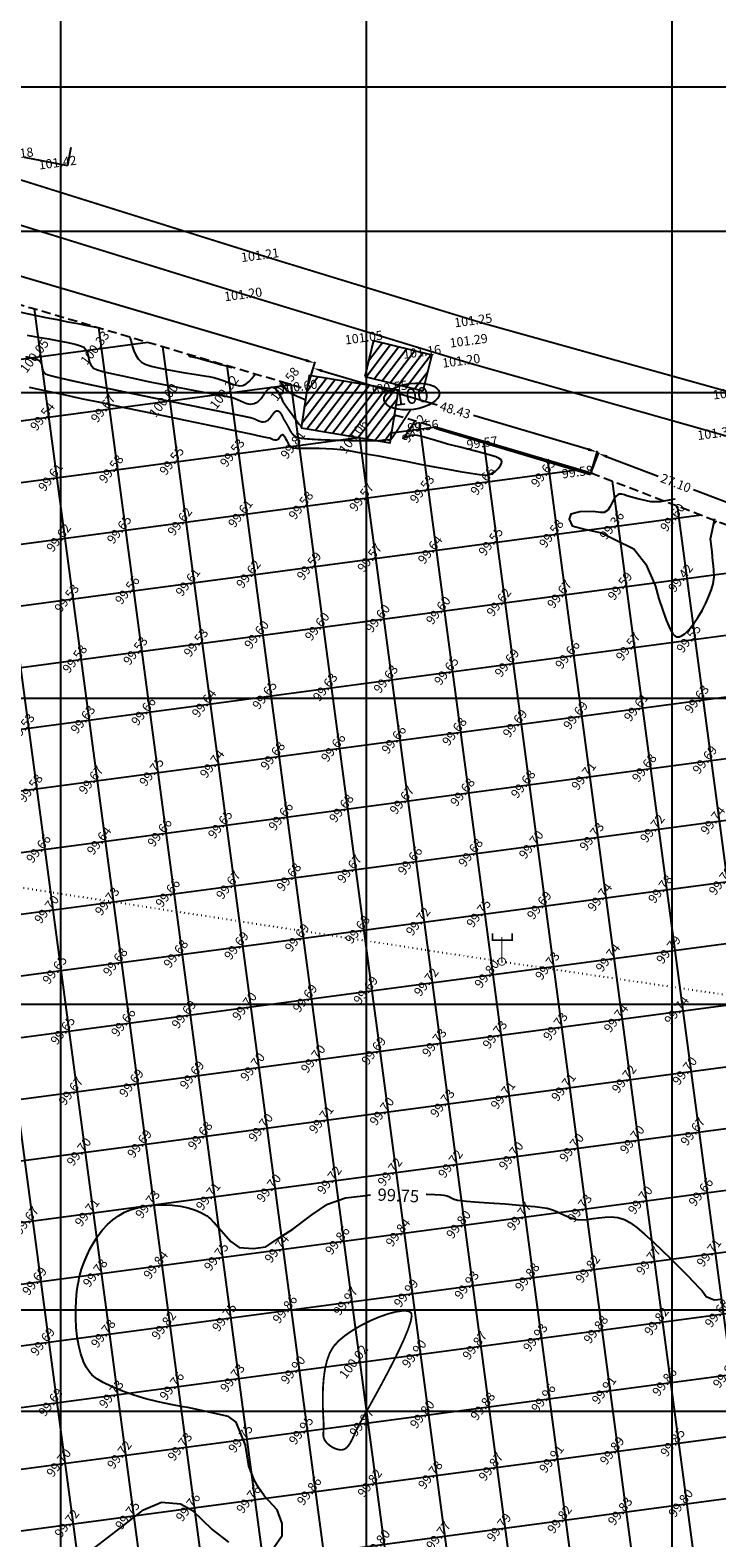
# Model space of a CAD drawing. Units: millimetres. Extents: x 335046 to 340306, y 2766758 to 2768993.
# Drawn here: x 336945 to 337057, y 2768263 to 2768509 of the extents above; entities that cross this region are included whole.
import ezdxf
from ezdxf.enums import TextEntityAlignment as Align

# ---------------------------------------------------------------- set-up
doc = ezdxf.new("R2010")
doc.units = ezdxf.units.MM
doc.header["$MEASUREMENT"] = 0
doc.header["$PDMODE"] = 35
doc.header["$PDSIZE"] = 0.2
doc.linetypes.add('ACAD_ISO07W100', pattern=[3, 0, -3])
doc.linetypes.add('DASHED', pattern=[0.75, 0.5, -0.25])
for name, color, linetype in [('C-TOPO-MAJR', 202, 'Continuous'), ('C-TOPO-MINR', 34, 'Continuous'), ('C-TOPO-TEXT', 7, 'Continuous'), ('COMPOUND-WALL', 7, 'Continuous'), ('CONTOUR TEXT', 7, 'Continuous'), ('DIMENSION', 8, 'Continuous'), ('ELECTRIC-LINE', 188, 'ACAD_ISO07W100'), ('ELECTRIC-POLE', 7, 'Continuous'), ('ELEVATION', 7, 'Continuous'), ('GRID SMALL', 8, 'Continuous'), ('GRID-MAIN', 163, 'Continuous'), ('HATCH', 11, 'Continuous'), ('ROAD', 1, 'Continuous'), ('STRUCTURE', 1, 'Continuous')]:
    doc.layers.add(name, color=color, linetype=linetype)
doc.styles.add('ROMANT', font='romant')
doc.styles.add('RS', font='romans.shx')
doc.dimstyles.get("Standard").update_dxf_attribs({"dimtxt": 1.5, "dimasz": 1.5, "dimexe": 0.18, "dimexo": 0.0625, "dimgap": 0.09, "dimtad": 0, "dimzin": 0, "dimdsep": 46, "dimtxsty": 'RS', "dimcen": 0.09, "dimclrt": 7, "dimadec": 0, "dimazin": 0, "dimtfac": 1, "dimtofl": 0, "dimtmove": 0, "dimatfit": 3, "dimfxl": 1, "dimtolj": 1, "dimtzin": 0, "dimarcsym": 0})

# ---------------------------------------------------------------- blocks, each defined once
blk = doc.blocks.new('ELECTRIC-POLE')
at = {"layer": 'ELECTRIC-POLE', "color": 7}
for points, const_width in [([(-1.55, 4.6), (-1.55, 3.51), (1.67, 3.51), (1.67, 4.6)], 0.273), ([(0, 4.01), (0, 0)], 0.182)]:
    blk.add_lwpolyline(points, dxfattribs=dict(at, const_width=const_width))
at = {"layer": 'ELECTRIC-POLE', "color": 7, "const_width": 0.136}
blk.add_lwpolyline([(-0.61, 0, 1), (0.61, 0, 1)], format="xyb", close=True, dxfattribs=at)
blk = doc.blocks.new('*D38')
at = {"layer": 'DEFPOINTS', "color": 0, "transparency": 16777216}
for p in [(337037.97, 2768440.06), (337036.75, 2768436.87), (337062.06, 2768427.2)]:
    blk.add_point(p, dxfattribs=at)
at = {"layer": 'DIMENSION', "color": 0, "lineweight": -2, "transparency": 16777216}
for p, q in [((337036.77, 2768436.93), (337038.03, 2768440.22)), ((337039.37, 2768439.52), (337047.74, 2768436.32)), ((337061.88, 2768430.92), (337053.51, 2768434.11)), ((337062.09, 2768427.26), (337063.34, 2768430.55))]:
    blk.add_line(p, q, dxfattribs=at)
at = {"layer": 'DIMENSION', "color": 0, "transparency": 16777216}
for points in [[(337039.46, 2768439.75), (337039.28, 2768439.29), (337037.97, 2768440.06)], [(337061.97, 2768431.15), (337061.79, 2768430.68), (337063.28, 2768430.38)]]:
    blk.add_solid(points, dxfattribs=at)
at = {"layer": 'DIMENSION', "color": 7, "transparency": 16777216, "insert": (337050.62, 2768435.22), "char_height": 1.5, "attachment_point": 5, "rotation": 339.0804, "style": 'RS'}
blk.add_mtext('\\A1;27.10', dxfattribs=at)
blk = doc.blocks.new('*D39')
at = {"layer": 'DEFPOINTS', "color": 0, "transparency": 16777216}
for p in [(336991.31, 2768454), (336990.3, 2768450.58), (337036.75, 2768436.87)]:
    blk.add_point(p, dxfattribs=at)
at = {"layer": 'DIMENSION', "color": 0, "lineweight": -2, "transparency": 16777216}
for p, q in [((336990.32, 2768450.64), (336991.36, 2768454.17)), ((336992.74, 2768453.57), (337011.57, 2768448.02)), ((337036.32, 2768440.72), (337017.5, 2768446.27)), ((337036.77, 2768436.93), (337037.81, 2768440.46))]:
    blk.add_line(p, q, dxfattribs=at)
at = {"layer": 'DIMENSION', "color": 0, "transparency": 16777216}
for points in [[(336992.81, 2768453.81), (336992.67, 2768453.33), (336991.31, 2768454)], [(337036.39, 2768440.96), (337036.25, 2768440.48), (337037.76, 2768440.29)]]:
    blk.add_solid(points, dxfattribs=at)
at = {"layer": 'DIMENSION', "color": 7, "transparency": 16777216, "insert": (337014.53, 2768447.14), "char_height": 1.5, "attachment_point": 5, "rotation": 343.5601, "style": 'RS'}
blk.add_mtext('\\A1;48.43', dxfattribs=at)
blk = doc.blocks.new('*D40')
at = {"layer": 'DEFPOINTS', "color": 0, "transparency": 16777216}
for p in [(336881.23, 2768487.34), (336879.97, 2768483.08), (336990.3, 2768450.58)]:
    blk.add_point(p, dxfattribs=at)
at = {"layer": 'DIMENSION', "color": 0, "lineweight": -2, "transparency": 16777216}
for p, q in [((336879.99, 2768483.14), (336881.28, 2768487.51)), ((336882.67, 2768486.92), (336933.05, 2768472.08)), ((336990.11, 2768455.27), (336939.73, 2768470.11)), ((336990.32, 2768450.64), (336991.6, 2768455.02))]:
    blk.add_line(p, q, dxfattribs=at)
at = {"layer": 'DIMENSION', "color": 0, "transparency": 16777216}
for points in [[(336882.74, 2768487.16), (336882.6, 2768486.68), (336881.23, 2768487.34)], [(336990.19, 2768455.51), (336990.04, 2768455.03), (336991.55, 2768454.85)]]:
    blk.add_solid(points, dxfattribs=at)
at = {"layer": 'DIMENSION', "color": 7, "transparency": 16777216, "insert": (336936.39, 2768471.09), "char_height": 1.5, "attachment_point": 5, "rotation": 343.5879, "style": 'RS'}
blk.add_mtext('\\A1;115.01', dxfattribs=at)

msp = doc.modelspace()

# ---------------------------------------------------------------- hatches: boundary and pattern name
at = {"layer": 'HATCH'}
h = msp.add_hatch(dxfattribs=at)
h.set_pattern_fill('ANSI31', color=256, scale=10, angle=7.60385, style=0)
h.set_pattern_definition([(52.603852, (327471.0435, 2757364.5419), (-0.99306932, 0.75915303), [])])
h.paths.add_polyline_path([(337010.696, 2768456.21), (337001.172, 2768458.545), (336999.726, 2768452.649), (337009.251, 2768450.314)])
h.paths.add_polyline_path([(337005.223, 2768450.384), (336990.652, 2768452.817), (336989.292, 2768444.236), (337003.864, 2768441.804)])

# ---------------------------------------------------------------- linework, layer by layer
at = {"layer": 'C-TOPO-MAJR', "lineweight": -3, "const_width": 0.3, "elevation": 100}
msp.add_lwpolyline([(336944.192, 2768455.882), (336945.235, 2768455.663), (336946.007, 2768455.457), (336946.433, 2768455.267), (336946.761, 2768454.862), (336946.909, 2768454.399), (336946.997, 2768453.917), (336947.145, 2768453.455), (336947.473, 2768453.05), (336947.917, 2768452.886), (336948.932, 2768452.619), (336950.44, 2768452.262), (336952.367, 2768451.829), (336954.637, 2768451.336), (336957.174, 2768450.796), (336959.903, 2768450.223), (336962.748, 2768449.633), (336965.634, 2768449.04), (336968.486, 2768448.457), (336971.226, 2768447.899), (336973.781, 2768447.381), (336976.074, 2768446.916), (336978.03, 2768446.52), (336979.573, 2768446.207), (336980.628, 2768445.99), (336981.12, 2768445.885), (336981.674, 2768445.699), (336982.127, 2768445.485), (336982.534, 2768445.3), (336982.956, 2768445.199), (336983.451, 2768445.24), (336983.94, 2768445.514), (336984.338, 2768445.977), (336984.687, 2768446.48), (336984.962, 2768446.811), (336985.179, 2768446.968), (336985.335, 2768447.01), (336985.417, 2768447.01), (336985.497, 2768446.997), (336985.643, 2768446.946), (336985.828, 2768446.814), (336986.03, 2768446.552), (336986.252, 2768446.121), (336986.493, 2768445.622), (336986.808, 2768445.106), (336987.079, 2768444.674), (336987.303, 2768444.234), (336987.522, 2768443.801), (336987.777, 2768443.392), (336988.109, 2768443.022), (336988.56, 2768442.709), (336989.094, 2768442.568), (336990.062, 2768442.452), (336991.362, 2768442.357), (336992.898, 2768442.281), (336994.568, 2768442.223), (336996.276, 2768442.181), (336997.922, 2768442.152), (336999.407, 2768442.135), (337000.631, 2768442.126), (337001.498, 2768442.126), (337001.906, 2768442.13), (337002.27, 2768442.161), (337002.574, 2768442.208), (337002.846, 2768442.256), (337003.114, 2768442.292), (337003.429, 2768442.28), (337003.684, 2768442.254), (337003.947, 2768442.328), (337004.144, 2768442.533), (337004.46, 2768442.961), (337004.854, 2768443.539), (337005.284, 2768444.192), (337005.709, 2768444.847), (337006.086, 2768445.428), (337007.23, 2768447.214)], dxfattribs=at)
msp.add_lwpolyline([(336998.851, 2768281.286), (336998.904, 2768281.384), (336999.041, 2768281.631), (336999.318, 2768282.127), (336999.806, 2768282.996), (337000.573, 2768284.365), (337001.467, 2768285.979), (337002.44, 2768287.765), (337003.445, 2768289.652), (337004.431, 2768291.565), (337005.351, 2768293.432), (337006.157, 2768295.181), (337006.799, 2768296.738), (337007.229, 2768298.03), (337007.388, 2768298.824), (337007.383, 2768299.256), (337007.314, 2768299.457), (337007.26, 2768299.529), (337007.179, 2768299.599), (337006.975, 2768299.709), (337006.571, 2768299.806), (337005.867, 2768299.814), (337004.77, 2768299.647), (337003.488, 2768299.304), (337002.084, 2768298.809), (337000.621, 2768298.185), (336999.16, 2768297.456), (336997.763, 2768296.643), (336996.494, 2768295.772), (336995.414, 2768294.864), (336994.586, 2768293.944), (336993.987, 2768292.907), (336993.538, 2768291.669), (336993.219, 2768290.289), (336993.011, 2768288.822), (336992.895, 2768287.327), (336992.85, 2768285.86), (336992.858, 2768284.478), (336992.897, 2768283.237), (336992.949, 2768282.196), (336992.994, 2768281.411), (336993.013, 2768280.938), (336992.985, 2768280.338), (336992.944, 2768279.825), (336992.945, 2768279.366), (336993.04, 2768278.93), (336993.284, 2768278.484), (336993.627, 2768278.095), (336994.076, 2768277.723), (336994.597, 2768277.404), (336995.159, 2768277.176), (336995.617, 2768277.084), (336995.954, 2768277.08), (336996.171, 2768277.113), (336996.277, 2768277.141), (336996.366, 2768277.173), (336996.535, 2768277.258), (336996.774, 2768277.439), (336997.067, 2768277.77), (336997.408, 2768278.308), (336997.738, 2768278.957), (336998.076, 2768279.688), (336998.441, 2768280.474), (336998.851, 2768281.286)], close=True, dxfattribs=at)
at = {"layer": 'C-TOPO-MINR', "lineweight": -3}
for points, elevation in [([(336931.594, 2768467.873), (336931.71, 2768467.814), (336931.949, 2768467.687), (336932.327, 2768467.478), (336932.867, 2768467.168), (336933.605, 2768466.739), (336934.416, 2768466.28), (336935.306, 2768465.804), (336936.279, 2768465.325), (336937.341, 2768464.858), (336938.495, 2768464.417), (336939.466, 2768464.117), (336940.735, 2768463.785), (336942.239, 2768463.429), (336943.919, 2768463.059), (336945.712, 2768462.682), (336947.557, 2768462.308), (336949.394, 2768461.945), (336951.16, 2768461.602), (336952.795, 2768461.286), (336954.238, 2768461.008), (336955.426, 2768460.775), (336956.3, 2768460.596)], 100.5), ([(336944.497, 2768459.4), (336946.301, 2768459.086), (336948.052, 2768458.78), (336949.687, 2768458.483), (336951.137, 2768458.197), (336952.339, 2768457.924), (336953.225, 2768457.666), (336953.729, 2768457.424), (336954.172, 2768456.914), (336954.402, 2768456.336), (336954.526, 2768455.724), (336954.65, 2768455.112), (336954.88, 2768454.535), (336955.323, 2768454.025), (336955.848, 2768453.789), (336956.868, 2768453.485), (336958.301, 2768453.127), (336960.066, 2768452.727), (336962.082, 2768452.297), (336964.267, 2768451.851), (336966.54, 2768451.4), (336968.819, 2768450.958), (336971.023, 2768450.537), (336973.071, 2768450.149), (336974.88, 2768449.807), (336976.371, 2768449.523), (336977.46, 2768449.311), (336978.067, 2768449.182), (336978.782, 2768448.952), (336979.378, 2768448.683), (336979.907, 2768448.425), (336980.42, 2768448.225), (336980.969, 2768448.135), (336981.604, 2768448.204), (336982.234, 2768448.524), (336982.759, 2768449.07), (336983.219, 2768449.71), (336983.651, 2768450.314), (336984.003, 2768450.683), (336984.283, 2768450.849), (336984.482, 2768450.891), (336984.586, 2768450.888), (336984.689, 2768450.873), (336984.877, 2768450.815), (336985.122, 2768450.669), (336985.395, 2768450.376), (336985.686, 2768449.884), (336985.968, 2768449.295), (336986.288, 2768448.652), (336986.696, 2768448.001), (336987.198, 2768447.312), (336987.733, 2768446.575), (336988.247, 2768445.867), (336988.688, 2768445.262), (336989.002, 2768444.836), (336989.136, 2768444.662), (336989.235, 2768444.602), (336989.344, 2768444.566)], 100.25), ([(336961.231, 2768459.143), (336961.267, 2768459.062), (336961.335, 2768458.882), (336961.431, 2768458.578), (336961.555, 2768458.118), (336961.728, 2768457.483), (336961.946, 2768456.816), (336962.24, 2768456.156), (336962.639, 2768455.538), (336963.173, 2768455.001), (336963.794, 2768454.669), (336964.748, 2768454.354), (336965.958, 2768454.055), (336967.346, 2768453.773), (336968.833, 2768453.51), (336970.341, 2768453.265), (336971.791, 2768453.038), (336973.106, 2768452.832), (336974.206, 2768452.645), (336975.015, 2768452.479), (336975.889, 2768452.229), (336976.694, 2768451.948), (336977.433, 2768451.665), (336978.106, 2768451.414), (336978.717, 2768451.226), (336979.266, 2768451.133), (336979.756, 2768451.167), (336980.344, 2768451.422), (336980.828, 2768451.824), (336981.23, 2768452.288), (336981.569, 2768452.731), (336981.865, 2768453.066)], 100.5), ([(336970.869, 2768456.304), (336970.879, 2768456.28), (336970.896, 2768456.218), (336970.93, 2768456.109), (336971.023, 2768455.976), (336971.225, 2768455.907), (336971.56, 2768455.853), (336971.962, 2768455.776), (336972.336, 2768455.676), (336973.064, 2768455.476), (336974.022, 2768455.21), (336975.086, 2768454.914), (336976.13, 2768454.623), (336977.032, 2768454.372), (336977.567, 2768454.224), (336977.817, 2768454.155), (336977.898, 2768454.134), (336977.909, 2768454.131), (336977.915, 2768454.134), (336977.932, 2768454.148), (336977.965, 2768454.178), (336977.993, 2768454.206)], 100.75), ([(336944.802, 2768450.892), (336947.33, 2768450.347), (336950.199, 2768449.734), (336953.335, 2768449.068), (336956.661, 2768448.364), (336960.102, 2768447.638), (336963.582, 2768446.905), (336967.025, 2768446.182), (336970.356, 2768445.484), (336973.499, 2768444.825), (336976.379, 2768444.222), (336978.919, 2768443.691), (336981.044, 2768443.246), (336982.678, 2768442.904), (336983.746, 2768442.679), (336984.172, 2768442.588), (336984.498, 2768442.472), (336984.758, 2768442.347), (336985.006, 2768442.264), (336985.298, 2768442.276), (336985.586, 2768442.459), (336985.812, 2768442.756), (336986.019, 2768443.027), (336986.248, 2768443.131), (336986.453, 2768443.03), (336986.598, 2768442.811), (336986.736, 2768442.523), (336986.919, 2768442.212), (336987.106, 2768441.897), (336987.265, 2768441.581), (336987.462, 2768441.291), (336987.766, 2768441.054), (336988.058, 2768440.983), (336988.576, 2768440.944), (336989.288, 2768440.927), (336990.16, 2768440.922), (336991.162, 2768440.918), (336992.259, 2768440.904), (336993.421, 2768440.871), (336994.615, 2768440.808), (336995.809, 2768440.705), (336996.801, 2768440.568), (336998.206, 2768440.333), (336999.951, 2768440.019), (337001.959, 2768439.643), (337004.155, 2768439.223), (337006.465, 2768438.779), (337008.814, 2768438.329), (337011.125, 2768437.891), (337013.326, 2768437.483), (337015.339, 2768437.124), (337017.091, 2768436.833), (337018.506, 2768436.627), (337019.509, 2768436.525), (337020.025, 2768436.546), (337020.594, 2768436.814), (337021.125, 2768437.184), (337021.578, 2768437.618), (337021.917, 2768438.078), (337022.082, 2768438.441), (337022.131, 2768438.697), (337022.123, 2768438.856), (337022.107, 2768438.93), (337022.084, 2768438.98), (337021.987, 2768439.083), (337021.724, 2768439.248), (337021.18, 2768439.483), (337020.249, 2768439.794), (337019.115, 2768440.117), (337017.86, 2768440.442), (337016.565, 2768440.761), (337015.312, 2768441.064), (337014.182, 2768441.343), (337013.258, 2768441.588), (337012.252, 2768441.882), (337011.291, 2768442.172), (337010.395, 2768442.443), (337009.585, 2768442.68), (337008.879, 2768442.868), (337008.299, 2768442.99), (337007.864, 2768443.032), (337007.355, 2768442.968), (337006.862, 2768442.823), (337006.436, 2768442.657), (337006.179, 2768442.549), (337006.054, 2768442.502), (337006.008, 2768442.494), (337005.998, 2768442.499), (337005.991, 2768442.52), (337006.01, 2768442.573), (337006.095, 2768442.677), (337006.239, 2768442.849), (337006.379, 2768443.053), (337006.653, 2768443.452), (337007.007, 2768443.967), (337007.384, 2768444.515), (337007.728, 2768445.017), (337007.985, 2768445.39)], 99.75), ([(336985.858, 2768451.89), (336985.883, 2768451.855), (336985.941, 2768451.776), (336986.042, 2768451.638), (336986.194, 2768451.429), (336986.395, 2768451.154), (336986.584, 2768450.896), (336986.757, 2768450.623), (336986.892, 2768450.403), (336987.106, 2768450.181), (336987.423, 2768449.998), (336987.988, 2768449.726), (336988.666, 2768449.419), (336989.321, 2768449.132), (336989.818, 2768448.918), (336990.02, 2768448.832)], 100.5), ([(337004.526, 2768445.986), (337004.526, 2768445.986), (337004.681, 2768446.162), (337004.766, 2768446.335)], 100.25), ([(337050.49, 2768432.553), (337049.516, 2768432.412), (337048.061, 2768432.135), (337046.534, 2768432.135), (337044.384, 2768432.622), (337042.63, 2768433.108), (337042.221, 2768433.279), (337041.803, 2768433.4), (337041.593, 2768433.422), (337041.51, 2768433.414), (337041.378, 2768433.381), (337041.142, 2768433.279), (337040.85, 2768433.048), (337040.543, 2768432.631), (337040.229, 2768432.005), (337039.908, 2768431.359), (337039.491, 2768430.793), (337038.886, 2768430.409), (337038.308, 2768430.404), (337037.116, 2768430.537), (337034.897, 2768430.531), (337033.451, 2768430.146), (337033.161, 2768429.279), (337033.644, 2768428.22), (337035.669, 2768427.643), (337038.465, 2768427.065), (337040.78, 2768425.91), (337043.769, 2768424.466), (337045.698, 2768421.963), (337047.15, 2768418.734), (337047.272, 2768418.294), (337047.864, 2768416.284), (337048.475, 2768414.382), (337049.09, 2768412.698), (337049.691, 2768411.34), (337050.152, 2768410.563), (337050.479, 2768410.197), (337050.687, 2768410.07), (337050.788, 2768410.044), (337050.908, 2768410.035), (337051.158, 2768410.063), (337051.551, 2768410.206), (337052.103, 2768410.571), (337052.819, 2768411.263), (337053.542, 2768412.163), (337054.25, 2768413.215), (337054.919, 2768414.361), (337055.525, 2768415.543), (337056.046, 2768416.703), (337056.458, 2768417.786), (337056.737, 2768418.732), (337056.89, 2768419.852), (337056.868, 2768421.024), (337056.72, 2768422.188), (337056.682, 2768422.375), (337056.592, 2768423.952), (337056.317, 2768426.102), (337056.592, 2768427.35), (337057.009, 2768429.43)], 99.5), ([(337056.819, 2768428.483), (337056.905, 2768428.57), (337057.335, 2768429.006)], 99.5), ([(336984.834, 2768261.113), (336986.235, 2768263.075), (336986.235, 2768265.036), (336985.394, 2768267.277), (336983.293, 2768269.518), (336982.309, 2768270.92), (336981.61, 2768272.182), (336980.768, 2768274.422), (336980.188, 2768277.792), (336980.185, 2768277.843), (336978.664, 2768281.594), (336977.437, 2768282.554), (336970.797, 2768284.02), (336969.948, 2768284.123), (336967.967, 2768284.466), (336965.931, 2768284.909), (336963.896, 2768285.437), (336961.92, 2768286.034), (336960.061, 2768286.684), (336958.375, 2768287.372), (336956.922, 2768288.081), (336955.964, 2768288.654), (336955.386, 2768289.081), (336955.073, 2768289.363), (336954.94, 2768289.503), (336954.797, 2768289.669), (336954.524, 2768290.027), (336954.15, 2768290.621), (336953.713, 2768291.509), (336953.264, 2768292.753), (336952.916, 2768294.114), (336952.664, 2768295.562), (336952.501, 2768297.063), (336952.421, 2768298.588), (336952.419, 2768300.102), (336952.489, 2768301.576), (336952.624, 2768302.977), (336952.775, 2768304.024), (336952.912, 2768304.755), (336953.013, 2768305.214), (336953.067, 2768305.433), (336953.399, 2768306.611), (336953.802, 2768307.778), (336954.273, 2768308.922), (336954.813, 2768310.034), (336955.419, 2768311.1), (336956.092, 2768312.11), (336956.831, 2768313.053), (336957.635, 2768313.918), (336958.502, 2768314.692), (336959.433, 2768315.364), (336960.426, 2768315.925), (336961.52, 2768316.373), (336962.737, 2768316.719), (336964.043, 2768316.962), (336965.409, 2768317.102), (336966.803, 2768317.141), (336968.194, 2768317.077), (336969.552, 2768316.912), (336970.845, 2768316.644), (336972.041, 2768316.276), (336972.909, 2768315.908), (336973.496, 2768315.589), (336973.855, 2768315.357), (336974.023, 2768315.234), (336974.2, 2768315.095), (336974.535, 2768314.802), (336974.989, 2768314.326), (336975.015, 2768314.292), (336977.786, 2768311.146), (336979.188, 2768310.185), (336981.464, 2768310.008), (336983.561, 2768310.271), (336985.572, 2768311.671), (336987.937, 2768313.157), (336991.086, 2768315.517), (336993.622, 2768317.266), (336996.596, 2768318.315), (336998.957, 2768318.578), (337000.668, 2768318.768)], 99.75), ([(337009.779, 2768318.88), (337009.854, 2768318.878), (337011.186, 2768318.837), (337012.154, 2768318.792), (337012.668, 2768318.745), (337013.196, 2768318.608), (337013.604, 2768318.44), (337013.97, 2768318.258), (337014.377, 2768318.08), (337014.904, 2768317.925), (337015.426, 2768317.853), (337016.377, 2768317.765), (337017.666, 2768317.662), (337019.207, 2768317.547), (337020.909, 2768317.422), (337022.686, 2768317.29), (337024.448, 2768317.151), (337026.108, 2768317.009), (337027.576, 2768316.865), (337028.764, 2768316.722), (337029.583, 2768316.582), (337030.435, 2768316.343), (337031.127, 2768316.073), (337031.725, 2768315.785), (337032.29, 2768315.496), (337032.888, 2768315.221), (337033.582, 2768314.974), (337034.435, 2768314.772), (337035.287, 2768314.701), (337036.171, 2768314.759), (337037.091, 2768314.891), (337038.045, 2768315.041), (337039.037, 2768315.155), (337040.065, 2768315.177), (337041.133, 2768315.053), (337042.239, 2768314.728), (337043.124, 2768314.245), (337044.235, 2768313.438), (337045.516, 2768312.374), (337046.91, 2768311.125), (337048.358, 2768309.758), (337049.803, 2768308.345), (337051.188, 2768306.953), (337052.455, 2768305.653), (337053.546, 2768304.515), (337054.404, 2768303.607), (337054.916, 2768303.057), (337055.611, 2768302.149), (337056.888, 2768301.637), (337058.079, 2768301.723)], 99.75), ([(337055.383, 2768302.464), (337055.383, 2768302.447)], 99.75), ([(336953.36, 2768259.385), (336959.743, 2768264.336), (336963.528, 2768267.277), (336966.47, 2768268.538), (336969.555, 2768268.259), (336971.517, 2768267.136), (336974.741, 2768264.054), (336977.405, 2768261.954)], 99.75)]:
    msp.add_lwpolyline(points, dxfattribs=dict(at, elevation=elevation))
at = {"layer": 'COMPOUND-WALL', "linetype": 'DASHED', "ltscale": 3, "elevation": 99.803}
for points in [[(336865.427, 2768488.967), (336879.974, 2768483.077), (336990.297, 2768450.582)], [(337004.59, 2768446.387), (337011.485, 2768444.363)]]:
    msp.add_lwpolyline(points, dxfattribs=at)
at = {"layer": 'COMPOUND-WALL', "elevation": 99.56}
for points in [[(337011.414, 2768444.123), (337011.485, 2768444.363)], [(337011.414, 2768444.123), (337036.679, 2768436.635)], [(337036.679, 2768436.635), (337036.679, 2768436.635), (337036.75, 2768436.875)]]:
    msp.add_lwpolyline(points, dxfattribs=at)
at = {"layer": 'COMPOUND-WALL'}
msp.add_lwpolyline([(337011.485, 2768444.363), (337036.75, 2768436.875)], dxfattribs=at)
at = {"layer": 'COMPOUND-WALL', "linetype": 'DASHED', "ltscale": 3}
msp.add_lwpolyline([(337036.75, 2768436.875), (337062.063, 2768427.199)], dxfattribs=at)
at = {"layer": 'CONTOUR TEXT'}
msp.add_ellipse((337007.413, 2768449.379, 100), major_axis=(-4.524, -0.604), ratio=0.4672869, dxfattribs=at)
at = {"layer": 'DEFPOINTS'}
for points in [[(337195.105, 2768883.321), (337195.105, 2768283.321), (336395.105, 2768283.321), (336395.105, 2768883.321)], [(336921.024, 2768476.39), (337521.024, 2768476.39), (337521.024, 2767676.39), (336921.024, 2767676.39)]]:
    msp.add_lwpolyline(points, close=True, dxfattribs=at)
at = {"layer": 'ELECTRIC-LINE', "ltscale": 0.2, "elevation": 99.751, "flags": 128}
for points in [[(336919.692, 2768372.726), (337022.157, 2768356.944)], [(337022.157, 2768356.944), (337171.485, 2768334.843)]]:
    msp.add_lwpolyline(points, dxfattribs=at)
at = {"layer": 'GRID SMALL'}
for p, q in [((336987.496, 2767999.342), (336924.677, 2768469.91)), ((336997.756, 2767998.056), (336935.178, 2768466.817)), ((337008.017, 2767996.77), (336945.68, 2768463.724)), ((337040.11, 2767831.938), (336956.182, 2768460.631)), ((336733.649, 2768427.478), (336964.23, 2768458.26)), ((337049.823, 2767834.755), (336966.683, 2768457.537)), ((337059.533, 2767837.587), (336977.185, 2768454.444)), ((336719.75, 2768415.534), (336987.799, 2768451.318)), ((337069.244, 2767840.419), (336987.686, 2768451.351)), ((337004.118, 2768443.408), (337011.418, 2768444.382)), ((337088.67, 2767846.05), (337008.687, 2768445.184)), ((336705.852, 2768403.59), (336998.638, 2768442.676)), ((337078.957, 2767843.232), (336998.94, 2768442.626)), ((337098.376, 2767848.917), (337019.19, 2768442.079)), ((337108.084, 2767851.765), (337029.695, 2768438.966)), ((336691.953, 2768391.646), (337034.889, 2768437.427)), ((337117.794, 2767854.602), (337040.241, 2768435.541)), ((337127.504, 2767857.439), (337050.872, 2768431.477)), ((336678.055, 2768379.702), (337054.76, 2768429.991)), ((336664.156, 2768367.758), (337099.898, 2768425.928)), ((336636.359, 2768343.869), (337181.188, 2768416.602)), ((336650.258, 2768355.813), (337109.785, 2768417.159)), ((336622.46, 2768331.925), (337224.936, 2768412.354)), ((336608.562, 2768319.981), (337268.903, 2768408.135)), ((336594.663, 2768308.037), (337312.542, 2768403.871)), ((336586.138, 2768296.81), (337356.609, 2768399.666)), ((336584.237, 2768286.468), (337400.896, 2768395.489)), ((336581.321, 2768275.99), (337414.113, 2768387.165)), ((336578.567, 2768265.533), (337394.55, 2768374.465)), ((336575.989, 2768255.1), (337394.298, 2768364.342)), ((336574.472, 2768244.809), (337394.097, 2768354.227)), ((336574.134, 2768234.675), (337393.844, 2768344.104)), ((336573.796, 2768224.542), (337393.587, 2768333.981)), ((336573.874, 2768214.463), (337393.334, 2768323.859)), ((336574.08, 2768204.402), (337393.099, 2768313.738))]:
    msp.add_line(p, q, dxfattribs=at)
at = {"layer": 'GRID-MAIN'}
for p, q in [((336950, 2766814.609), (336950, 2768867.109)), ((337000, 2766814.609), (337000, 2768867.109)), ((337050, 2766814.609), (337050, 2768867.109)), ((335050, 2768500), (337700, 2768500)), ((335050, 2768450), (337700, 2768450)), ((335050, 2768400), (337700, 2768400)), ((335050, 2768350), (337700, 2768350)), ((335050, 2768300), (337700, 2768300))]:
    msp.add_line(p, q, dxfattribs=at)
at = {"layer": 'ROAD', "const_width": 0.3, "flags": 128}
for points, elevation in [([(337490.825, 2768403.576), (337456.958, 2768407.074), (337427.211, 2768410.95), (337402.386, 2768413.781), (337364.449, 2768417.589), (337330.386, 2768420.625), (337294.604, 2768424.084), (337266.711, 2768426.765), (337233.476, 2768429.977), (337204.421, 2768432.735), (337146.589, 2768438.986), (337111.637, 2768443.694), (337061.39, 2768449.548), (337019.074, 2768461.353), (336984.187, 2768472.03), (336925.339, 2768490.46)], 101.353), ([(336924.373, 2768483.28), (336981.431, 2768465.615), (337017.108, 2768454.752), (337058.857, 2768442.922), (337112.292, 2768436.825), (337146.25, 2768432.114), (337204.246, 2768425.927), (337233.812, 2768423.009), (337267.593, 2768419.638), (337296.256, 2768417.04), (337324.756, 2768414.005)], 101.211)]:
    msp.add_lwpolyline(points, dxfattribs=dict(at, elevation=elevation))
at = {"layer": 'STRUCTURE'}
for points, elevation in [([(336943.997, 2768488.52), (336951.061, 2768487.16)], 101.177), ([(337001.172, 2768458.545), (336999.726, 2768452.649)], 101.047), ([(337001.172, 2768458.545), (337010.696, 2768456.21)], 101.047), ([(337010.696, 2768456.21), (337009.251, 2768450.314)], 101.047), ([(337005.223, 2768450.384), (336990.652, 2768452.817), (336989.292, 2768444.236)], 100.231), ([(336989.292, 2768444.236), (337003.864, 2768441.804), (337005.223, 2768450.384)], 100.231)]:
    msp.add_lwpolyline(points, dxfattribs=dict(at, elevation=elevation))
for points in [[(336951.629, 2768490.106), (336951.061, 2768487.16)], [(336999.726, 2768452.649), (337009.251, 2768450.314)]]:
    msp.add_lwpolyline(points, dxfattribs=at)

# ---------------------------------------------------------------- block references
at = {"layer": 'ELECTRIC-POLE'}
msp.add_blockref('ELECTRIC-POLE', (337022.157, 2768356.944, 99.818), dxfattribs=at)

# ---------------------------------------------------------------- texts
at = {"layer": 'C-TOPO-TEXT', "color": 7, "linetype": 'Continuous', "lineweight": -3, "char_height": 1.5, "attachment_point": 5, "rotation": 52.60385, "style": 'RS'}
for s, insert in [('100.05', (336945.817, 2768455.902)), ('100.33', (336955.729, 2768457.226)), ('100.58', (336986.788, 2768451.283)), ('100.00', (336966.964, 2768448.637)), ('100.32', (336976.876, 2768449.96)), ('99.54', (336947.14, 2768445.99)), ('99.67', (336957.052, 2768447.314)), ('99.52', (337007.936, 2768444.018)), ('99.81', (336988.111, 2768441.371)), ('100.06', (336998.024, 2768442.694)), ('99.55', (336968.287, 2768438.725)), ('99.53', (336978.199, 2768440.048)), ('99.58', (336958.375, 2768437.402)), ('99.65', (337029.083, 2768436.752)), ('99.61', (336948.463, 2768436.078)), ('99.53', (337009.259, 2768434.106)), ('99.66', (337019.171, 2768435.429)), ('99.58', (336989.435, 2768431.459)), ('99.57', (336999.347, 2768432.782)), ('99.62', (336969.611, 2768428.813)), ('99.61', (336979.523, 2768430.136)), ('99.60', (337050.23, 2768429.486)), ('99.65', (336959.698, 2768427.489)), ('99.58', (337030.406, 2768426.84)), ('99.36', (337040.318, 2768428.163)), ('99.62', (336949.786, 2768426.166)), ('99.64', (337010.582, 2768424.194)), ('99.55', (337020.494, 2768425.517)), ('99.59', (336990.758, 2768421.547)), ('99.57', (337000.67, 2768422.87)), ('99.62', (336980.846, 2768420.224)), ('99.42', (337051.554, 2768419.574)), ('99.56', (336961.022, 2768417.577)), ('99.61', (336970.934, 2768418.901)), ('99.67', (337031.729, 2768416.928)), ('99.59', (337041.641, 2768418.251)), ('99.53', (336951.11, 2768416.254)), ('99.60', (337011.905, 2768414.281)), ('99.62', (337021.817, 2768415.605)), ('99.60', (336992.081, 2768411.635)), ('99.60', (337001.993, 2768412.958)), ('99.53', (336972.257, 2768408.989)), ('99.60', (336982.169, 2768410.312)), ('99.55', (337052.877, 2768409.662)), ('99.53', (336962.345, 2768407.665)), ('99.66', (337033.053, 2768407.016)), ('99.57', (337042.965, 2768408.339)), ('99.58', (336952.433, 2768406.342)), ('99.65', (337013.228, 2768404.369)), ('99.69', (337023.141, 2768405.693)), ('99.63', (336993.404, 2768401.723)), ('99.63', (337003.316, 2768403.046)), ('99.64', (336973.58, 2768399.077)), ('99.65', (336983.492, 2768400.4)), ('99.63', (337054.2, 2768399.75)), ('99.66', (336963.668, 2768397.753)), ('99.69', (337034.376, 2768397.104)), ('99.61', (337044.288, 2768398.427)), ('99.53', (336943.844, 2768395.107)), ('99.63', (336953.756, 2768396.43)), ('99.68', (337014.552, 2768394.457)), ('99.69', (337024.464, 2768395.781)), ('99.66', (336994.728, 2768391.811)), ('99.66', (337004.64, 2768393.134)), ('99.68', (336984.816, 2768390.488)), ('99.69', (337055.523, 2768389.838)), ('99.75', (336964.991, 2768387.841)), ('99.74', (336974.903, 2768389.164)), ('99.71', (337035.699, 2768387.192)), ('99.68', (337045.611, 2768388.515)), ('99.58', (336945.167, 2768385.195)), ('99.67', (336955.079, 2768386.518)), ('99.68', (337015.875, 2768384.545)), ('99.68', (337025.787, 2768385.869)), ('99.68', (336996.051, 2768381.899)), ('99.67', (337005.963, 2768383.222)), ('99.65', (336976.227, 2768379.252)), ('99.66', (336986.139, 2768380.576)), ('99.74', (337056.846, 2768379.926)), ('99.66', (336966.315, 2768377.929)), ('99.73', (337037.022, 2768377.28)), ('99.72', (337046.934, 2768378.603)), ('99.66', (336946.49, 2768375.283)), ('99.64', (336956.403, 2768376.606)), ('99.68', (337017.198, 2768374.633)), ('99.70', (337027.11, 2768375.956)), ('99.67', (336997.374, 2768371.987)), ('99.66', (337007.286, 2768373.31)), ('99.67', (336977.55, 2768369.34)), ('99.68', (336987.462, 2768370.664)), ('99.79', (337058.17, 2768370.014)), ('99.66', (336967.638, 2768368.017)), ('99.74', (337038.346, 2768367.368)), ('99.78', (337048.258, 2768368.691)), ('99.70', (336947.814, 2768365.371)), ('99.73', (336957.726, 2768366.694)), ('99.75', (337018.521, 2768364.721)), ('99.69', (337028.433, 2768366.044)), ('99.68', (336998.697, 2768362.075)), ('99.72', (337008.609, 2768363.398)), ('99.69', (336988.785, 2768360.751)), ('99.68', (336968.961, 2768358.105)), ('99.69', (336978.873, 2768359.428)), ('99.74', (337039.669, 2768357.456)), ('99.79', (337049.581, 2768358.779)), ('99.65', (336949.137, 2768355.459)), ('99.68', (336959.049, 2768356.782)), ('99.80', (337019.845, 2768354.809)), ('99.73', (337029.757, 2768356.132)), ('99.72', (337009.933, 2768353.486)), ('99.69', (336990.108, 2768350.839)), ('99.69', (337000.021, 2768352.163)), ('99.69', (336970.284, 2768348.193)), ('99.70', (336980.196, 2768349.516)), ('99.74', (337040.992, 2768347.543)), ('99.74', (337050.904, 2768348.867)), ('99.65', (336950.46, 2768345.546)), ('99.66', (336960.372, 2768346.87)), ('99.73', (337021.168, 2768344.897)), ('99.73', (337031.08, 2768346.22)), ('99.73', (337011.256, 2768343.574)), ('99.70', (336991.432, 2768340.927)), ('99.69', (337001.344, 2768342.251)), ('99.69', (336971.608, 2768338.281)), ('99.70', (336981.52, 2768339.604)), ('99.72', (337042.315, 2768337.631)), ('99.70', (337052.227, 2768338.955)), ('99.67', (336951.783, 2768335.634)), ('99.69', (336961.695, 2768336.958)), ('99.71', (337032.403, 2768336.308)), ('99.73', (337012.579, 2768333.662)), ('99.71', (337022.491, 2768334.985)), ('99.71', (336992.755, 2768331.015)), ('99.70', (337002.667, 2768332.339)), ('99.68', (336972.931, 2768328.369)), ('99.70', (336982.843, 2768329.692)), ('99.70', (337043.638, 2768327.719)), ('99.67', (337053.551, 2768329.043)), ('99.70', (336953.107, 2768325.722)), ('99.69', (336963.019, 2768327.046)), ('99.70', (337023.814, 2768325.073)), ('99.70', (337033.726, 2768326.396)), ('99.72', (337013.902, 2768323.75)), ('99.72', (336994.078, 2768321.103)), ('99.72', (337003.99, 2768322.426)), ('99.71', (336974.254, 2768318.457)), ('99.70', (336984.166, 2768319.78)), ('99.70', (337044.962, 2768317.807)), ('99.66', (337054.874, 2768319.131)), ('99.71', (336954.43, 2768315.81)), ('99.73', (336964.342, 2768317.134)), ('99.77', (337025.138, 2768315.161)), ('99.73', (337035.05, 2768316.484)), ('99.67', (336944.518, 2768314.487)), ('99.80', (337015.225, 2768313.838)), ('99.86', (336995.401, 2768311.191)), ('99.84', (337005.313, 2768312.514)), ('99.75', (336975.577, 2768308.545)), ('99.74', (336985.489, 2768309.868)), ('99.77', (337046.285, 2768307.895)), ('99.71', (337056.197, 2768309.218)), ('99.78', (336955.753, 2768305.898)), ('99.84', (336965.665, 2768307.221)), ('99.82', (337036.373, 2768306.572)), ('99.69', (336945.841, 2768304.575)), ('99.93', (337016.549, 2768303.926)), ('99.88', (337026.461, 2768305.249)), ('99.97', (336996.725, 2768301.279)), ('99.99', (337006.637, 2768302.602)), ('99.75', (336976.9, 2768298.633)), ('99.86', (336986.813, 2768299.956)), ('99.82', (337047.608, 2768297.983)), ('99.68', (337057.52, 2768299.306)), ('99.78', (336957.076, 2768295.986)), ('99.82', (336966.988, 2768297.309)), ('99.88', (337037.696, 2768296.66)), ('99.69', (336947.164, 2768294.663)), ('99.87', (337017.872, 2768294.013)), ('99.93', (337027.784, 2768295.337)), ('100.02', (336998.048, 2768291.367)), ('99.90', (337007.96, 2768292.69)), ('99.73', (336978.224, 2768288.721)), ('99.90', (336988.136, 2768290.044)), ('99.86', (337048.931, 2768288.071)), ('99.69', (337058.843, 2768289.394)), ('99.73', (336958.4, 2768286.074)), ('99.76', (336968.312, 2768287.397)), ('99.91', (337039.019, 2768286.748)), ('99.69', (336948.487, 2768284.751)), ('99.88', (337019.195, 2768284.101)), ('99.96', (337029.107, 2768285.425)), ('99.97', (336999.371, 2768281.455)), ('99.80', (337009.283, 2768282.778)), ('99.75', (336979.547, 2768278.808)), ('99.95', (336989.459, 2768280.132)), ('99.85', (337050.255, 2768278.159)), ('99.72', (336959.723, 2768276.162)), ('99.73', (336969.635, 2768277.485)), ('99.89', (337040.343, 2768276.836)), ('99.70', (336949.811, 2768274.839)), ('99.87', (337020.518, 2768274.189)), ('99.91', (337030.43, 2768275.513)), ('99.82', (337000.694, 2768271.543)), ('99.78', (337010.606, 2768272.866)), ('99.76', (336980.87, 2768268.896)), ('99.86', (336990.782, 2768270.22)), ('99.75', (336961.046, 2768266.25)), ('99.76', (336970.958, 2768267.573)), ('99.83', (337041.666, 2768266.924)), ('99.80', (337051.578, 2768268.247)), ('99.72', (336951.134, 2768264.927)), ('99.79', (337021.842, 2768264.277)), ('99.82', (337031.754, 2768265.601)), ('99.80', (337002.018, 2768261.631)), ('99.77', (337011.93, 2768262.954))]:
    msp.add_mtext(s, dxfattribs=dict(at, insert=insert))
at = {"layer": 'CONTOUR TEXT', "style": 'ROMANT'}
for s, height, rotation, p in [('100', 2.5, 7.60385, (337007.348, 2768449.423, 100)), ('99.75', 2, 357.26513, (337005.218, 2768318.687, 895.5))]:
    msp.add_text(s, height=height, rotation=rotation, dxfattribs=at).set_placement(p, align=Align.MIDDLE_CENTER)
at = {"layer": 'ELEVATION', "style": 'RS'}
for s, p in [('101.18', (336939.399, 2768487.84, 403.539)), ('101.42', (336946.463, 2768486.48, 403.787)), ('101.21', (336979.589, 2768471.35, 403.57)), ('101.20', (336976.832, 2768464.935, 403.561)), ('101.25', (337014.476, 2768460.673, 403.615)), ('101.05', (336996.573, 2768457.865, 403.409)), ('101.29', (337013.727, 2768457.353, 403.65)), ('101.16', (337006.098, 2768455.53, 403.518)), ('101.20', (337012.51, 2768454.072, 403.564)), ('100.60', (336985.865, 2768449.853, 402.966)), ('100.55', (337000.624, 2768449.704, 402.913)), ('101.13', (337056.792, 2768448.868, 403.489)), ('99.56', (337006.815, 2768443.443, 401.922)), ('101.37', (337054.258, 2768442.242, 403.731)), ('99.57', (337016.496, 2768440.728, 401.933)), ('99.58', (337032.081, 2768435.955, 401.941))]:
    msp.add_text(s, height=1.5, rotation=7.60385, dxfattribs=at).set_placement(p)

# ---------------------------------------------------------------- dimensions: what is measured, and where the dimension line sits
at = {"layer": 'DIMENSION'}
for p1, p2, distance, picture, middle in [((336990.297, 2768450.582), (336879.974, 2768483.077), -4.445, '*D40', (336936.391, 2768471.093)), ((337036.75, 2768436.875), (336990.297, 2768450.582), -3.562, '*D39', (337014.532, 2768447.145)), ((337062.063, 2768427.199), (337036.75, 2768436.875), -3.406, '*D38', (337050.623, 2768435.218))]:
    dim = msp.add_aligned_dim(p1=p1, p2=p2, distance=distance, dimstyle='Standard', dxfattribs=at)
    dim.commit()
    dim.dimension.update_dxf_attribs({"geometry": picture, "text_midpoint": middle})

doc.saveas('drawing.dxf')
